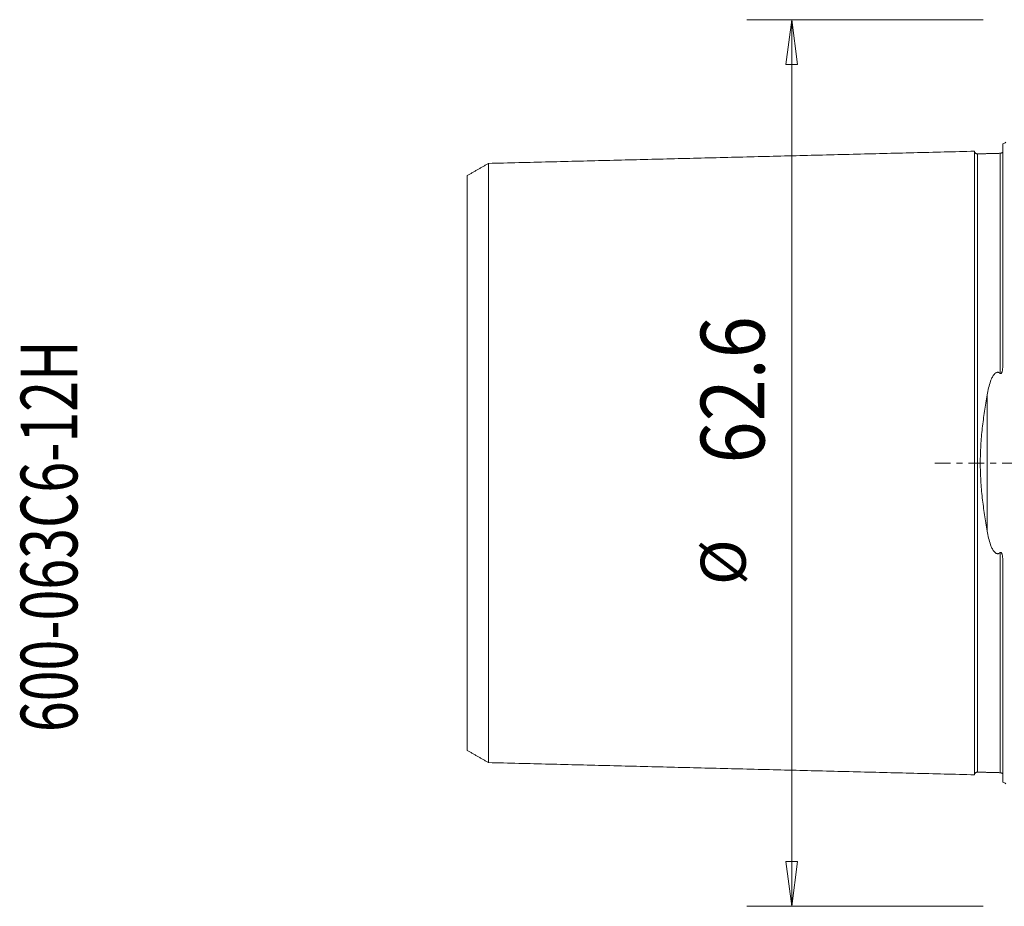
# Model space of a CAD drawing. Units: millimetres. Extents: x -70 to 88, y -32 to 64.
# Drawn here: x -70 to 0, y -31 to 31 of the extents above; entities that cross this region are included whole.
import ezdxf

# ---------------------------------------------------------------- set-up
doc = ezdxf.new("R2010")
doc.units = ezdxf.units.MM
doc.linetypes.add('CENTER', pattern=[47.5, 22, -8.5, 8.5, -8.5])
doc.layers.get('0').update_dxf_attribs({"linetype": 'CONTINUOUS'})
for name, color, linetype in [('SK1', 4, 'CONTINUOUS'), ('SK2', 7, 'CONTINUOUS'), ('SK4', 2, 'CENTER'), ('SK6', 5, 'CONTINUOUS')]:
    doc.layers.add(name, color=color, linetype=linetype)
doc.styles.add('iso_b_vert', font='simplex.shx')
doc.dimstyles.get("Standard").update_dxf_attribs({"dimtxt": 0.18, "dimasz": 0.18, "dimexe": 0.18, "dimexo": 0.0625, "dimgap": 0.09, "dimtad": 1, "dimzin": 0, "dimdsep": 52, "dimtxsty": 'Standard', "dimcen": 0.09, "dimadec": 0, "dimazin": 0, "dimtfac": 1, "dimtdec": 4, "dimtofl": 0, "dimtmove": 0, "dimatfit": 3, "dimfxl": 1, "dimtolj": 1, "dimtzin": 0, "dimarcsym": 0})

# ---------------------------------------------------------------- blocks, each defined once
blk = doc.blocks.new('DimnDraft3D2')
at = {"layer": 'SK2', "lineweight": 13}
for p, q in [((-1.5875, 31.3), (-18.278125, 31.3)), ((-15.103125, 31.3), (-15.521122, 28.124998)), ((-15.103125, 31.3), (-15.103125, -31.3)), ((-15.103125, 31.3), (-14.685128, 28.125002)), ((-14.685128, 28.125002), (-15.521122, 28.124998)), ((-15.521122, -28.125002), (-14.685128, -28.124998)), ((-15.103125, -31.3), (-15.521122, -28.125002)), ((-15.103125, -31.3), (-14.685128, -28.124998)), ((-1.5875, -31.3), (-18.278125, -31.3))]:
    blk.add_line(p, q, dxfattribs=at)
at = {"layer": 'SK2', "lineweight": 18, "attachment_point": 7, "rotation": 90, "line_spacing_factor": 1.084337, "style": 'iso_b_vert'}
for s, insert, char_height in [('\\W0.8717;62.6', (-17.021875, -0.033553), 4.5), ('%%c', (-17.353125, -8.614998), 3.175)]:
    blk.add_mtext(s, dxfattribs=dict(at, insert=insert, char_height=char_height))
blk = doc.blocks.new('_CLOSED')
at = {"lineweight": -2}
for p, q in [((-1, 0.166667), (0, 0)), ((-1, 0.166667), (-1, -0.166667)), ((0, 0), (-1, -0.166667)), ((0, 0), (-1, 0))]:
    blk.add_line(p, q, dxfattribs=at)

msp = doc.modelspace()

# ---------------------------------------------------------------- linework, layer by layer
at = {"layer": 'SK1', "lineweight": 18}
for p, q in [((-0.2, 7.06), (-0.2, 22.533)), ((-1.307, -4.811), (-1.307, 4.811)), ((-0.2, -22.533), (-0.2, -7.06))]:
    msp.add_line(p, q, dxfattribs=at)
at = {"layer": 'SK1', "lineweight": 18, "extrusion": (0, 0, -1)}
for centre, start, end in [((0.6, 23.45), 233.1301, 246.42182), ((0.6, -23.45), 113.57818, 126.8699)]:
    msp.add_arc(centre, 1, start, end, dxfattribs=at)
at = {"layer": 'SK1', "lineweight": 18}
for points in [[(-2.2, 22.014), (-19.35, 21.583), (-36.5, 21.152)], [(-0.395, 21.865), (-1.195, 21.845), (-1.995, 21.825)], [(-0.24, 21.948), (-0.264, 21.869), (-0.395, 21.865)], [(-36.5, 21.155), (-37.25, 20.722), (-38, 20.289)], [(-38, -20.289), (-37.25, -20.722), (-36.5, -21.155)], [(-36.5, -21.152), (-19.35, -21.583), (-2.2, -22.014)], [(-1.995, -21.825), (-1.195, -21.845), (-0.395, -21.865)], [(-0.395, -21.865), (-0.265, -21.869), (-0.241, -21.947)]]:
    msp.add_open_spline(points, degree=2, dxfattribs=at)
for points, knots in [([(-1.995, 21.825), (-2.021, 21.825), (-2.059, 21.831), (-2.106, 21.854), (-2.139, 21.879), (-2.166, 21.91), (-2.191, 21.957), (-2.199, 21.994), (-2.2, 22.02)], [0, 0, 0, 0, 0.239458, 0.368362, 0.500001, 0.63164, 0.760544, 1, 1, 1, 1]), ([(-2.2, -22.014), (-2.2, -22.012), (-2.2, -22.007), (-2.2, -21.997), (-2.2, -21.983), (-2.2, -21.966), (-2.2, -21.946), (-2.2, -21.924), (-2.2, -21.898), (-2.2, -21.869), (-2.2, -21.838), (-2.2, -21.792), (-2.2, -21.741), (-2.2, -21.685), (-2.2, -21.64), (-2.2, -21.592), (-2.2, -21.525), (-2.2, -21.453), (-2.2, -21.376), (-2.2, -21.316), (-2.2, -21.254), (-2.2, -21.189), (-2.2, -21.121), (-2.2, -21.028), (-2.2, -20.93), (-2.2, -20.828), (-2.2, -20.749), (-2.2, -20.668), (-2.2, -20.584), (-2.2, -20.498), (-2.2, -20.41), (-2.2, -20.32), (-2.2, -20.228), (-2.2, -20.133), (-2.2, -20.037), (-2.2, -19.938), (-2.2, -19.837), (-2.2, -19.734), (-2.2, -19.594), (-2.2, -19.45), (-2.2, -19.302), (-2.2, -19.188), (-2.2, -19.073), (-2.2, -18.917), (-2.2, -18.757), (-2.2, -18.592), (-2.2, -18.467), (-2.2, -18.34), (-2.2, -18.168), (-2.2, -17.992), (-2.2, -17.813), (-2.2, -17.676), (-2.2, -17.538), (-2.2, -17.35), (-2.2, -17.159), (-2.2, -16.965), (-2.2, -16.817), (-2.2, -16.667), (-2.2, -16.465), (-2.2, -16.259), (-2.2, -16.05), (-2.2, -15.891), (-2.2, -15.73), (-2.2, -15.514), (-2.2, -15.294), (-2.2, -15.07), (-2.2, -14.844), (-2.2, -14.614), (-2.2, -14.381), (-2.2, -14.204), (-2.2, -14.026), (-2.2, -13.846), (-2.2, -13.664), (-2.2, -13.48), (-2.2, -13.295), (-2.2, -13.108), (-2.2, -12.919), (-2.2, -12.728), (-2.2, -12.536), (-2.2, -12.277), (-2.2, -12.015), (-2.2, -11.75), (-2.2, -11.549), (-2.2, -11.346), (-2.2, -11.142), (-2.2, -10.936), (-2.2, -10.728), (-2.2, -10.519), (-2.2, -10.238), (-2.2, -9.882), (-2.2, -9.448), (-2.2, -9.08), (-2.2, -8.783), (-2.2, -8.559), (-2.2, -8.332), (-2.2, -8.105), (-2.2, -7.875), (-2.2, -7.644), (-2.2, -7.411), (-2.2, -7.176), (-2.2, -6.94), (-2.2, -6.702), (-2.2, -6.463), (-2.2, -6.221), (-2.2, -5.978), (-2.2, -5.734), (-2.2, -5.488), (-2.2, -5.24), (-2.2, -5.033), (-2.2, -4.866), (-2.2, -4.74), (-2.2, -4.614), (-2.2, -4.445), (-2.2, -4.234), (-2.2, -4.021), (-2.2, -3.85), (-2.2, -3.721), (-2.2, -3.592), (-2.2, -3.42), (-2.2, -3.246), (-2.2, -3.072), (-2.2, -2.942), (-2.2, -2.81), (-2.2, -2.679), (-2.2, -2.547), (-2.2, -2.415), (-2.2, -2.283), (-2.2, -2.15), (-2.2, -2.017), (-2.2, -1.884), (-2.2, -1.751), (-2.2, -1.617), (-2.2, -1.483), (-2.2, -1.349), (-2.2, -1.215), (-2.2, -1.08), (-2.2, -0.946), (-2.2, -0.811), (-2.2, -0.676), (-2.2, -0.541), (-2.2, -0.406), (-2.2, -0.27), (-2.2, -0.135), (-2.2, 0), (-2.2, 0.135), (-2.2, 0.27), (-2.2, 0.406), (-2.2, 0.541), (-2.2, 0.676), (-2.2, 0.811), (-2.2, 0.946), (-2.2, 1.08), (-2.2, 1.215), (-2.2, 1.349), (-2.2, 1.483), (-2.2, 1.617), (-2.2, 1.751), (-2.2, 1.884), (-2.2, 2.017), (-2.2, 2.15), (-2.2, 2.283), (-2.2, 2.415), (-2.2, 2.547), (-2.2, 2.679), (-2.2, 2.81), (-2.2, 2.942), (-2.2, 3.072), (-2.2, 3.246), (-2.2, 3.42), (-2.2, 3.592), (-2.2, 3.721), (-2.2, 3.85), (-2.2, 4.021), (-2.2, 4.234), (-2.2, 4.445), (-2.2, 4.614), (-2.2, 4.74), (-2.2, 4.866), (-2.2, 5.033), (-2.2, 5.24), (-2.2, 5.488), (-2.2, 5.734), (-2.2, 5.978), (-2.2, 6.221), (-2.2, 6.463), (-2.2, 6.702), (-2.2, 6.94), (-2.2, 7.176), (-2.2, 7.411), (-2.2, 7.644), (-2.2, 7.875), (-2.2, 8.105), (-2.2, 8.332), (-2.2, 8.559), (-2.2, 8.783), (-2.2, 9.08), (-2.2, 9.448), (-2.2, 9.882), (-2.2, 10.238), (-2.2, 10.519), (-2.2, 10.728), (-2.2, 10.936), (-2.2, 11.142), (-2.2, 11.346), (-2.2, 11.549), (-2.2, 11.75), (-2.2, 12.015), (-2.2, 12.277), (-2.2, 12.536), (-2.2, 12.728), (-2.2, 12.919), (-2.2, 13.108), (-2.2, 13.295), (-2.2, 13.48), (-2.2, 13.664), (-2.2, 13.846), (-2.2, 14.026), (-2.2, 14.204), (-2.2, 14.381), (-2.2, 14.556), (-2.2, 14.729), (-2.2, 14.9), (-2.2, 15.042), (-2.2, 15.154), (-2.2, 15.265), (-2.2, 15.404), (-2.2, 15.568), (-2.2, 15.703), (-2.2, 15.811), (-2.2, 15.917), (-2.2, 16.05), (-2.2, 16.259), (-2.2, 16.465), (-2.2, 16.667), (-2.2, 16.817), (-2.2, 16.965), (-2.2, 17.159), (-2.2, 17.35), (-2.2, 17.514), (-2.2, 17.607), (-2.2, 17.699), (-2.2, 17.813), (-2.2, 17.992), (-2.2, 18.168), (-2.2, 18.34), (-2.2, 18.467), (-2.2, 18.592), (-2.2, 18.757), (-2.2, 18.917), (-2.2, 19.054), (-2.2, 19.131), (-2.2, 19.207), (-2.2, 19.302), (-2.2, 19.45), (-2.2, 19.594), (-2.2, 19.734), (-2.2, 19.837), (-2.2, 19.938), (-2.2, 20.037), (-2.2, 20.133), (-2.2, 20.228), (-2.2, 20.32), (-2.2, 20.41), (-2.2, 20.498), (-2.2, 20.584), (-2.2, 20.668), (-2.2, 20.749), (-2.2, 20.828), (-2.2, 20.93), (-2.2, 21.028), (-2.2, 21.121), (-2.2, 21.189), (-2.2, 21.254), (-2.2, 21.316), (-2.2, 21.376), (-2.2, 21.453), (-2.2, 21.525), (-2.2, 21.592), (-2.2, 21.64), (-2.2, 21.685), (-2.2, 21.741), (-2.2, 21.805), (-2.2, 21.871), (-2.2, 21.916), (-2.2, 21.946), (-2.2, 21.966), (-2.2, 21.983), (-2.2, 21.997), (-2.2, 22.007), (-2.2, 22.012), (-2.2, 22.014)], [0, 0, 0, 0, 0.002947, 0.006523, 0.010099, 0.013675, 0.01725, 0.020826, 0.024402, 0.027978, 0.031554, 0.03513, 0.042282, 0.045858, 0.049434, 0.05301, 0.056586, 0.063737, 0.067313, 0.070889, 0.074465, 0.078041, 0.081617, 0.085193, 0.092345, 0.095921, 0.099497, 0.103073, 0.106649, 0.110225, 0.1138, 0.117376, 0.120952, 0.124528, 0.128104, 0.13168, 0.135256, 0.138832, 0.142408, 0.14956, 0.153136, 0.156712, 0.160287, 0.163863, 0.171015, 0.174591, 0.178167, 0.181743, 0.185319, 0.192471, 0.196047, 0.199623, 0.203199, 0.206774, 0.213926, 0.217502, 0.221078, 0.224654, 0.22823, 0.235382, 0.238958, 0.242534, 0.24611, 0.249686, 0.256837, 0.260413, 0.263989, 0.271141, 0.274717, 0.278293, 0.281869, 0.285445, 0.289021, 0.292597, 0.296173, 0.299749, 0.303324, 0.3069, 0.310476, 0.314052, 0.321204, 0.32478, 0.328356, 0.331932, 0.335508, 0.339084, 0.34266, 0.346236, 0.349811, 0.356963, 0.364115, 0.371267, 0.374843, 0.378419, 0.381995, 0.385571, 0.389147, 0.392723, 0.396298, 0.399874, 0.40345, 0.407026, 0.410602, 0.414178, 0.417754, 0.42133, 0.424906, 0.428482, 0.432058, 0.433846, 0.435634, 0.437422, 0.43921, 0.442786, 0.446361, 0.448149, 0.449937, 0.451725, 0.453513, 0.457089, 0.458877, 0.460665, 0.462453, 0.464241, 0.466029, 0.467817, 0.469605, 0.471393, 0.473181, 0.474969, 0.476757, 0.478545, 0.480333, 0.482121, 0.483909, 0.485697, 0.487485, 0.489273, 0.491061, 0.492848, 0.494636, 0.496424, 0.498212, 0.5, 0.501788, 0.503576, 0.505364, 0.507152, 0.50894, 0.510728, 0.512516, 0.514304, 0.516092, 0.51788, 0.519668, 0.521456, 0.523244, 0.525032, 0.52682, 0.528608, 0.530396, 0.532184, 0.533972, 0.53576, 0.537548, 0.539335, 0.541123, 0.542911, 0.546487, 0.548275, 0.550063, 0.551851, 0.553639, 0.557215, 0.560791, 0.562579, 0.564367, 0.566155, 0.567943, 0.571519, 0.575095, 0.578671, 0.582247, 0.585823, 0.589398, 0.592974, 0.59655, 0.600126, 0.603702, 0.607278, 0.610854, 0.61443, 0.618006, 0.621582, 0.625158, 0.628734, 0.635885, 0.643037, 0.650189, 0.653765, 0.657341, 0.660917, 0.664493, 0.668069, 0.671645, 0.675221, 0.678797, 0.685948, 0.689524, 0.6931, 0.696676, 0.700252, 0.703828, 0.707404, 0.71098, 0.714556, 0.718132, 0.721708, 0.725284, 0.72886, 0.732435, 0.736011, 0.739587, 0.741375, 0.743163, 0.746739, 0.750315, 0.753891, 0.755679, 0.757467, 0.761043, 0.764619, 0.771771, 0.775347, 0.778922, 0.782498, 0.786074, 0.793226, 0.796802, 0.79859, 0.800378, 0.803954, 0.80753, 0.814682, 0.818258, 0.821834, 0.825409, 0.828985, 0.836137, 0.839713, 0.841501, 0.843289, 0.846865, 0.850441, 0.857593, 0.861169, 0.864745, 0.868321, 0.871897, 0.875472, 0.879048, 0.882624, 0.8862, 0.889776, 0.893352, 0.896928, 0.900504, 0.90408, 0.907656, 0.914808, 0.918384, 0.921959, 0.925535, 0.929111, 0.932687, 0.936263, 0.943415, 0.946991, 0.950567, 0.954143, 0.957719, 0.964871, 0.972022, 0.979174, 0.98275, 0.986326, 0.989902, 0.993478, 0.997054, 1, 1, 1, 1]), ([(-1.995, -21.825), (-1.995, -21.825), (-1.995, -21.825), (-1.995, -21.82), (-1.995, -21.813), (-1.995, -21.802), (-1.995, -21.788), (-1.995, -21.772), (-1.995, -21.752), (-1.995, -21.729), (-1.995, -21.704), (-1.995, -21.676), (-1.995, -21.644), (-1.995, -21.599), (-1.995, -21.548), (-1.995, -21.492), (-1.995, -21.448), (-1.995, -21.4), (-1.995, -21.334), (-1.995, -21.263), (-1.995, -21.186), (-1.995, -21.126), (-1.995, -21.064), (-1.995, -21), (-1.995, -20.933), (-1.995, -20.84), (-1.995, -20.743), (-1.995, -20.641), (-1.995, -20.563), (-1.995, -20.482), (-1.995, -20.399), (-1.995, -20.314), (-1.995, -20.226), (-1.995, -20.137), (-1.995, -20.045), (-1.995, -19.951), (-1.995, -19.855), (-1.995, -19.757), (-1.995, -19.657), (-1.995, -19.554), (-1.995, -19.415), (-1.995, -19.272), (-1.995, -19.124), (-1.995, -19.012), (-1.995, -18.897), (-1.995, -18.742), (-1.995, -18.583), (-1.995, -18.419), (-1.995, -18.295), (-1.995, -18.169), (-1.995, -17.998), (-1.995, -17.823), (-1.995, -17.644), (-1.995, -17.508), (-1.995, -17.371), (-1.995, -17.184), (-1.995, -16.995), (-1.995, -16.801), (-1.995, -16.654), (-1.995, -16.505), (-1.995, -16.304), (-1.995, -16.1), (-1.995, -15.892), (-1.995, -15.734), (-1.995, -15.574), (-1.995, -15.359), (-1.995, -15.14), (-1.995, -14.918), (-1.995, -14.693), (-1.995, -14.465), (-1.995, -14.233), (-1.995, -14.057), (-1.995, -13.88), (-1.995, -13.701), (-1.995, -13.52), (-1.995, -13.338), (-1.995, -13.154), (-1.995, -12.968), (-1.995, -12.78), (-1.995, -12.591), (-1.995, -12.4), (-1.995, -12.143), (-1.995, -11.883), (-1.995, -11.619), (-1.995, -11.419), (-1.995, -11.218), (-1.995, -11.015), (-1.995, -10.811), (-1.995, -10.605), (-1.995, -10.397), (-1.995, -10.117), (-1.995, -9.764), (-1.995, -9.333), (-1.995, -8.969), (-1.995, -8.674), (-1.995, -8.451), (-1.995, -8.227), (-1.995, -8.001), (-1.995, -7.773), (-1.995, -7.544), (-1.995, -7.313), (-1.995, -7.08), (-1.995, -6.846), (-1.995, -6.611), (-1.995, -6.373), (-1.995, -6.135), (-1.995, -5.894), (-1.995, -5.652), (-1.995, -5.409), (-1.995, -5.164), (-1.995, -4.958), (-1.995, -4.793), (-1.995, -4.669), (-1.995, -4.544), (-1.995, -4.378), (-1.995, -4.169), (-1.995, -3.958), (-1.995, -3.789), (-1.995, -3.662), (-1.995, -3.535), (-1.995, -3.364), (-1.995, -3.194), (-1.995, -3.022), (-1.995, -2.893), (-1.995, -2.764), (-1.995, -2.634), (-1.995, -2.505), (-1.995, -2.374), (-1.995, -2.244), (-1.995, -2.114), (-1.995, -1.983), (-1.995, -1.852), (-1.995, -1.72), (-1.995, -1.589), (-1.995, -1.457), (-1.995, -1.325), (-1.995, -1.193), (-1.995, -1.061), (-1.995, -0.929), (-1.995, -0.796), (-1.995, -0.664), (-1.995, -0.531), (-1.995, -0.398), (-1.995, -0.266), (-1.995, -0.133), (-1.995, 0), (-1.995, 0.133), (-1.995, 0.266), (-1.995, 0.398), (-1.995, 0.531), (-1.995, 0.664), (-1.995, 0.796), (-1.995, 0.929), (-1.995, 1.061), (-1.995, 1.193), (-1.995, 1.325), (-1.995, 1.457), (-1.995, 1.589), (-1.995, 1.72), (-1.995, 1.852), (-1.995, 1.983), (-1.995, 2.114), (-1.995, 2.244), (-1.995, 2.374), (-1.995, 2.505), (-1.995, 2.634), (-1.995, 2.764), (-1.995, 2.893), (-1.995, 3.022), (-1.995, 3.194), (-1.995, 3.364), (-1.995, 3.535), (-1.995, 3.662), (-1.995, 3.789), (-1.995, 3.958), (-1.995, 4.169), (-1.995, 4.378), (-1.995, 4.544), (-1.995, 4.669), (-1.995, 4.793), (-1.995, 4.958), (-1.995, 5.164), (-1.995, 5.409), (-1.995, 5.652), (-1.995, 5.894), (-1.995, 6.135), (-1.995, 6.373), (-1.995, 6.611), (-1.995, 6.846), (-1.995, 7.08), (-1.995, 7.313), (-1.995, 7.544), (-1.995, 7.773), (-1.995, 8.001), (-1.995, 8.227), (-1.995, 8.451), (-1.995, 8.674), (-1.995, 8.969), (-1.995, 9.333), (-1.995, 9.764), (-1.995, 10.117), (-1.995, 10.397), (-1.995, 10.605), (-1.995, 10.811), (-1.995, 11.015), (-1.995, 11.218), (-1.995, 11.419), (-1.995, 11.619), (-1.995, 11.883), (-1.995, 12.143), (-1.995, 12.4), (-1.995, 12.591), (-1.995, 12.78), (-1.995, 12.968), (-1.995, 13.154), (-1.995, 13.338), (-1.995, 13.52), (-1.995, 13.701), (-1.995, 13.88), (-1.995, 14.057), (-1.995, 14.233), (-1.995, 14.407), (-1.995, 14.579), (-1.995, 14.749), (-1.995, 14.889), (-1.995, 15.001), (-1.995, 15.112), (-1.995, 15.249), (-1.995, 15.413), (-1.995, 15.547), (-1.995, 15.654), (-1.995, 15.76), (-1.995, 15.892), (-1.995, 16.1), (-1.995, 16.304), (-1.995, 16.505), (-1.995, 16.654), (-1.995, 16.801), (-1.995, 16.995), (-1.995, 17.184), (-1.995, 17.347), (-1.995, 17.439), (-1.995, 17.531), (-1.995, 17.644), (-1.995, 17.823), (-1.995, 17.998), (-1.995, 18.169), (-1.995, 18.295), (-1.995, 18.419), (-1.995, 18.583), (-1.995, 18.742), (-1.995, 18.878), (-1.995, 18.955), (-1.995, 19.031), (-1.995, 19.124), (-1.995, 19.272), (-1.995, 19.415), (-1.995, 19.554), (-1.995, 19.657), (-1.995, 19.757), (-1.995, 19.855), (-1.995, 19.951), (-1.995, 20.045), (-1.995, 20.137), (-1.995, 20.226), (-1.995, 20.314), (-1.995, 20.399), (-1.995, 20.482), (-1.995, 20.563), (-1.995, 20.641), (-1.995, 20.743), (-1.995, 20.84), (-1.995, 20.933), (-1.995, 21), (-1.995, 21.064), (-1.995, 21.126), (-1.995, 21.186), (-1.995, 21.263), (-1.995, 21.334), (-1.995, 21.4), (-1.995, 21.448), (-1.995, 21.492), (-1.995, 21.548), (-1.995, 21.612), (-1.995, 21.677), (-1.995, 21.722), (-1.995, 21.752), (-1.995, 21.772), (-1.995, 21.788), (-1.995, 21.802), (-1.995, 21.813), (-1.995, 21.82), (-1.995, 21.825), (-1.995, 21.825), (-1.995, 21.825)], [0, 0, 0, 0, 0.003321, 0.006844, 0.010366, 0.013889, 0.017411, 0.020934, 0.024456, 0.027979, 0.031501, 0.035024, 0.038546, 0.042069, 0.049114, 0.052636, 0.056159, 0.059682, 0.063204, 0.070249, 0.073772, 0.077294, 0.080817, 0.084339, 0.087862, 0.091384, 0.098429, 0.101952, 0.105474, 0.108997, 0.112519, 0.116042, 0.119564, 0.123087, 0.126609, 0.130132, 0.133655, 0.137177, 0.1407, 0.144222, 0.147745, 0.15479, 0.158312, 0.161835, 0.165357, 0.16888, 0.175925, 0.179447, 0.18297, 0.186492, 0.190015, 0.19706, 0.200582, 0.204105, 0.207628, 0.21115, 0.218195, 0.221718, 0.22524, 0.228763, 0.232285, 0.23933, 0.242853, 0.246375, 0.249898, 0.25342, 0.260465, 0.263988, 0.26751, 0.274555, 0.278078, 0.281601, 0.285123, 0.288646, 0.292168, 0.295691, 0.299213, 0.302736, 0.306258, 0.309781, 0.313303, 0.316826, 0.323871, 0.327393, 0.330916, 0.334438, 0.337961, 0.341483, 0.345006, 0.348528, 0.352051, 0.359096, 0.366141, 0.373186, 0.376709, 0.380231, 0.383754, 0.387276, 0.390799, 0.394321, 0.397844, 0.401366, 0.404889, 0.408411, 0.411934, 0.415456, 0.418979, 0.422501, 0.426024, 0.429547, 0.433069, 0.43483, 0.436592, 0.438353, 0.440114, 0.443637, 0.447159, 0.44892, 0.450682, 0.452443, 0.454204, 0.457727, 0.459488, 0.461249, 0.463011, 0.464772, 0.466533, 0.468294, 0.470056, 0.471817, 0.473578, 0.475339, 0.477101, 0.478862, 0.480623, 0.482384, 0.484146, 0.485907, 0.487668, 0.489429, 0.491191, 0.492952, 0.494713, 0.496474, 0.498236, 0.499997, 0.501758, 0.50352, 0.505281, 0.507042, 0.508803, 0.510565, 0.512326, 0.514087, 0.515848, 0.51761, 0.519371, 0.521132, 0.522893, 0.524655, 0.526416, 0.528177, 0.529938, 0.5317, 0.533461, 0.535222, 0.536984, 0.538745, 0.540506, 0.542267, 0.54579, 0.547551, 0.549312, 0.551074, 0.552835, 0.556357, 0.55988, 0.561641, 0.563402, 0.565164, 0.566925, 0.570447, 0.57397, 0.577493, 0.581015, 0.584538, 0.58806, 0.591583, 0.595105, 0.598628, 0.60215, 0.605673, 0.609195, 0.612718, 0.61624, 0.619763, 0.623285, 0.626808, 0.633853, 0.640898, 0.647943, 0.651466, 0.654988, 0.658511, 0.662033, 0.665556, 0.669078, 0.672601, 0.676123, 0.683168, 0.686691, 0.690213, 0.693736, 0.697258, 0.700781, 0.704303, 0.707826, 0.711348, 0.714871, 0.718393, 0.721916, 0.725439, 0.728961, 0.732484, 0.736006, 0.737767, 0.739529, 0.743051, 0.746574, 0.750096, 0.751857, 0.753619, 0.757141, 0.760664, 0.767709, 0.771231, 0.774754, 0.778276, 0.781799, 0.788844, 0.792366, 0.794128, 0.795889, 0.799412, 0.802934, 0.809979, 0.813502, 0.817024, 0.820547, 0.824069, 0.831114, 0.834637, 0.836398, 0.838159, 0.841682, 0.845204, 0.852249, 0.855772, 0.859294, 0.862817, 0.866339, 0.869862, 0.873385, 0.876907, 0.88043, 0.883952, 0.887475, 0.890997, 0.89452, 0.898042, 0.901565, 0.90861, 0.912132, 0.915655, 0.919177, 0.9227, 0.926222, 0.929745, 0.93679, 0.940312, 0.943835, 0.947358, 0.95088, 0.957925, 0.96497, 0.972015, 0.975538, 0.97906, 0.982583, 0.986105, 0.989628, 0.99315, 0.996673, 1, 1, 1, 1]), ([(-0.395, 6.327), (-0.395, 6.348), (-0.395, 6.45), (-0.395, 6.63), (-0.395, 6.866), (-0.395, 7.1), (-0.395, 7.333), (-0.395, 7.564), (-0.395, 7.794), (-0.395, 8.022), (-0.395, 8.249), (-0.395, 8.473), (-0.395, 8.697), (-0.395, 8.992), (-0.395, 9.357), (-0.395, 9.788), (-0.395, 10.142), (-0.395, 10.422), (-0.395, 10.63), (-0.395, 10.837), (-0.395, 11.041), (-0.395, 11.245), (-0.395, 11.446), (-0.395, 11.646), (-0.395, 11.91), (-0.395, 12.171), (-0.395, 12.428), (-0.395, 12.619), (-0.395, 12.809), (-0.395, 12.997), (-0.395, 13.183), (-0.395, 13.367), (-0.395, 13.55), (-0.395, 13.731), (-0.395, 13.91), (-0.395, 14.088), (-0.395, 14.263), (-0.395, 14.437), (-0.395, 14.61), (-0.395, 14.78), (-0.395, 14.921), (-0.395, 15.032), (-0.395, 15.144), (-0.395, 15.281), (-0.395, 15.445), (-0.395, 15.579), (-0.395, 15.686), (-0.395, 15.793), (-0.395, 15.924), (-0.395, 16.133), (-0.395, 16.337), (-0.395, 16.539), (-0.395, 16.688), (-0.395, 16.835), (-0.395, 17.029), (-0.395, 17.219), (-0.395, 17.382), (-0.395, 17.474), (-0.395, 17.566), (-0.395, 17.679), (-0.395, 17.858), (-0.395, 18.033), (-0.395, 18.204), (-0.395, 18.33), (-0.395, 18.455), (-0.395, 18.619), (-0.395, 18.778), (-0.395, 18.914), (-0.395, 18.991), (-0.395, 19.067), (-0.395, 19.161), (-0.395, 19.309), (-0.395, 19.452), (-0.395, 19.591), (-0.395, 19.694), (-0.395, 19.794), (-0.395, 19.892), (-0.395, 19.989), (-0.395, 20.083), (-0.395, 20.174), (-0.395, 20.264), (-0.395, 20.352), (-0.395, 20.437), (-0.395, 20.52), (-0.395, 20.601), (-0.395, 20.68), (-0.395, 20.782), (-0.395, 20.879), (-0.395, 20.971), (-0.395, 21.039), (-0.395, 21.103), (-0.395, 21.166), (-0.395, 21.225), (-0.395, 21.302), (-0.395, 21.373), (-0.395, 21.44), (-0.395, 21.487), (-0.395, 21.532), (-0.395, 21.588), (-0.395, 21.652), (-0.395, 21.717), (-0.395, 21.762), (-0.395, 21.792), (-0.395, 21.812), (-0.395, 21.829), (-0.395, 21.842), (-0.395, 21.853), (-0.395, 21.86), (-0.395, 21.864), (-0.395, 21.865), (-0.395, 21.865)], [0, 0, 0, 0, 0.002311, 0.010855, 0.0194, 0.027944, 0.036488, 0.045032, 0.053576, 0.06212, 0.070665, 0.079209, 0.087753, 0.096297, 0.113386, 0.130474, 0.147562, 0.156106, 0.164651, 0.173195, 0.181739, 0.190283, 0.198827, 0.207371, 0.215916, 0.233004, 0.241548, 0.250092, 0.258636, 0.267181, 0.275725, 0.284269, 0.292813, 0.301357, 0.309901, 0.318446, 0.32699, 0.335534, 0.344078, 0.352622, 0.361166, 0.365438, 0.369711, 0.378255, 0.386799, 0.395343, 0.399615, 0.403887, 0.412431, 0.420976, 0.438064, 0.446608, 0.455152, 0.463696, 0.472241, 0.489329, 0.497873, 0.502145, 0.506417, 0.514961, 0.523506, 0.540594, 0.549138, 0.557682, 0.566226, 0.574771, 0.591859, 0.600403, 0.604675, 0.608947, 0.617491, 0.626036, 0.643124, 0.651668, 0.660212, 0.668756, 0.677301, 0.685845, 0.694389, 0.702933, 0.711477, 0.720021, 0.728566, 0.73711, 0.745654, 0.754198, 0.762742, 0.779831, 0.788375, 0.796919, 0.805463, 0.814007, 0.822551, 0.831096, 0.848184, 0.856728, 0.865272, 0.873816, 0.882361, 0.899449, 0.916537, 0.933626, 0.94217, 0.950714, 0.959258, 0.967802, 0.976346, 0.984891, 0.993435, 1, 1, 1, 1]), ([(-36.5, -21.156), (-36.5, -21.156), (-36.5, -21.157), (-36.5, -21.159), (-36.5, -21.158), (-36.5, -21.154), (-36.5, -21.146), (-36.5, -21.136), (-36.5, -21.123), (-36.5, -21.106), (-36.5, -21.087), (-36.5, -21.065), (-36.5, -21.04), (-36.5, -21.013), (-36.5, -20.982), (-36.5, -20.938), (-36.5, -20.889), (-36.5, -20.834), (-36.5, -20.791), (-36.5, -20.745), (-36.5, -20.68), (-36.5, -20.61), (-36.5, -20.535), (-36.5, -20.477), (-36.5, -20.416), (-36.5, -20.353), (-36.5, -20.288), (-36.5, -20.197), (-36.5, -20.102), (-36.5, -20.003), (-36.5, -19.926), (-36.5, -19.847), (-36.5, -19.766), (-36.5, -19.682), (-36.5, -19.597), (-36.5, -19.509), (-36.5, -19.419), (-36.5, -19.327), (-36.5, -19.233), (-36.5, -19.137), (-36.5, -19.039), (-36.5, -18.939), (-36.5, -18.802), (-36.5, -18.662), (-36.5, -18.518), (-36.5, -18.408), (-36.5, -18.295), (-36.5, -18.143), (-36.5, -17.987), (-36.5, -17.827), (-36.5, -17.705), (-36.5, -17.581), (-36.5, -17.414), (-36.5, -17.243), (-36.5, -17.068), (-36.5, -16.934), (-36.5, -16.8), (-36.5, -16.617), (-36.5, -16.431), (-36.5, -16.241), (-36.5, -16.097), (-36.5, -15.952), (-36.5, -15.755), (-36.5, -15.555), (-36.5, -15.351), (-36.5, -15.196), (-36.5, -15.04), (-36.5, -14.828), (-36.5, -14.615), (-36.5, -14.397), (-36.5, -14.176), (-36.5, -13.954), (-36.5, -13.726), (-36.5, -13.555), (-36.5, -13.381), (-36.5, -13.206), (-36.5, -13.029), (-36.5, -12.851), (-36.5, -12.671), (-36.5, -12.489), (-36.5, -12.305), (-36.5, -12.12), (-36.5, -11.934), (-36.5, -11.682), (-36.5, -11.429), (-36.5, -11.17), (-36.5, -10.976), (-36.5, -10.779), (-36.5, -10.581), (-36.5, -10.382), (-36.5, -10.181), (-36.5, -9.978), (-36.5, -9.705), (-36.5, -9.361), (-36.5, -8.942), (-36.5, -8.587), (-36.5, -8.3), (-36.5, -8.083), (-36.5, -7.865), (-36.5, -7.646), (-36.5, -7.425), (-36.5, -7.202), (-36.5, -6.978), (-36.5, -6.753), (-36.5, -6.526), (-36.5, -6.298), (-36.5, -6.069), (-36.5, -5.838), (-36.5, -5.606), (-36.5, -5.372), (-36.5, -5.137), (-36.5, -4.901), (-36.5, -4.704), (-36.5, -4.545), (-36.5, -4.425), (-36.5, -4.306), (-36.5, -4.145), (-36.5, -3.945), (-36.5, -3.744), (-36.5, -3.582), (-36.5, -3.461), (-36.5, -3.339), (-36.5, -3.176), (-36.5, -3.014), (-36.5, -2.85), (-36.5, -2.728), (-36.5, -2.605), (-36.5, -2.482), (-36.5, -2.358), (-36.5, -2.235), (-36.5, -2.111), (-36.5, -1.988), (-36.5, -1.864), (-36.5, -1.74), (-36.5, -1.616), (-36.5, -1.492), (-36.5, -1.368), (-36.5, -1.244), (-36.5, -1.12), (-36.5, -0.995), (-36.5, -0.871), (-36.5, -0.747), (-36.5, -0.622), (-36.5, -0.498), (-36.5, -0.373), (-36.5, -0.249), (-36.5, -0.124), (-36.5, 0), (-36.5, 0.124), (-36.5, 0.249), (-36.5, 0.373), (-36.5, 0.498), (-36.5, 0.622), (-36.5, 0.747), (-36.5, 0.871), (-36.5, 0.995), (-36.5, 1.12), (-36.5, 1.244), (-36.5, 1.368), (-36.5, 1.492), (-36.5, 1.616), (-36.5, 1.74), (-36.5, 1.864), (-36.5, 1.988), (-36.5, 2.111), (-36.5, 2.235), (-36.5, 2.358), (-36.5, 2.482), (-36.5, 2.605), (-36.5, 2.728), (-36.5, 2.85), (-36.5, 3.014), (-36.5, 3.176), (-36.5, 3.339), (-36.5, 3.461), (-36.5, 3.582), (-36.5, 3.744), (-36.5, 3.945), (-36.5, 4.145), (-36.5, 4.306), (-36.5, 4.425), (-36.5, 4.545), (-36.5, 4.704), (-36.5, 4.901), (-36.5, 5.137), (-36.5, 5.372), (-36.5, 5.606), (-36.5, 5.838), (-36.5, 6.069), (-36.5, 6.298), (-36.5, 6.526), (-36.5, 6.753), (-36.5, 6.978), (-36.5, 7.202), (-36.5, 7.425), (-36.5, 7.646), (-36.5, 7.865), (-36.5, 8.083), (-36.5, 8.3), (-36.5, 8.587), (-36.5, 8.942), (-36.5, 9.361), (-36.5, 9.705), (-36.5, 9.978), (-36.5, 10.181), (-36.5, 10.382), (-36.5, 10.581), (-36.5, 10.779), (-36.5, 10.976), (-36.5, 11.17), (-36.5, 11.429), (-36.5, 11.682), (-36.5, 11.934), (-36.5, 12.12), (-36.5, 12.305), (-36.5, 12.489), (-36.5, 12.671), (-36.5, 12.851), (-36.5, 13.029), (-36.5, 13.206), (-36.5, 13.381), (-36.5, 13.555), (-36.5, 13.726), (-36.5, 13.897), (-36.5, 14.065), (-36.5, 14.232), (-36.5, 14.369), (-36.5, 14.478), (-36.5, 14.587), (-36.5, 14.722), (-36.5, 14.881), (-36.5, 15.013), (-36.5, 15.118), (-36.5, 15.222), (-36.5, 15.351), (-36.5, 15.555), (-36.5, 15.755), (-36.5, 15.952), (-36.5, 16.097), (-36.5, 16.241), (-36.5, 16.431), (-36.5, 16.617), (-36.5, 16.777), (-36.5, 16.867), (-36.5, 16.957), (-36.5, 17.068), (-36.5, 17.243), (-36.5, 17.414), (-36.5, 17.581), (-36.5, 17.705), (-36.5, 17.827), (-36.5, 17.987), (-36.5, 18.143), (-36.5, 18.276), (-36.5, 18.351), (-36.5, 18.426), (-36.5, 18.518), (-36.5, 18.662), (-36.5, 18.802), (-36.5, 18.939), (-36.5, 19.039), (-36.5, 19.137), (-36.5, 19.233), (-36.5, 19.327), (-36.5, 19.419), (-36.5, 19.509), (-36.5, 19.597), (-36.5, 19.682), (-36.5, 19.766), (-36.5, 19.847), (-36.5, 19.926), (-36.5, 20.003), (-36.5, 20.102), (-36.5, 20.197), (-36.5, 20.288), (-36.5, 20.353), (-36.5, 20.416), (-36.5, 20.477), (-36.5, 20.535), (-36.5, 20.61), (-36.5, 20.68), (-36.5, 20.745), (-36.5, 20.791), (-36.5, 20.834), (-36.5, 20.889), (-36.5, 20.951), (-36.5, 21.014), (-36.5, 21.058), (-36.5, 21.087), (-36.5, 21.106), (-36.5, 21.123), (-36.5, 21.136), (-36.5, 21.146), (-36.5, 21.154), (-36.5, 21.158), (-36.5, 21.159), (-36.5, 21.157), (-36.5, 21.156), (-36.5, 21.156)], [0, 0, 0, 0, 0.000513, 0.004006, 0.007499, 0.010992, 0.014485, 0.017978, 0.021471, 0.024964, 0.028457, 0.03195, 0.035443, 0.038936, 0.042429, 0.045922, 0.052908, 0.056401, 0.059894, 0.063387, 0.06688, 0.073866, 0.077359, 0.080852, 0.084345, 0.087838, 0.091331, 0.094824, 0.10181, 0.105303, 0.108796, 0.112289, 0.115782, 0.119275, 0.122768, 0.126261, 0.129754, 0.133247, 0.13674, 0.140233, 0.143726, 0.147219, 0.150712, 0.157698, 0.161191, 0.164684, 0.168177, 0.17167, 0.178656, 0.182149, 0.185642, 0.189135, 0.192628, 0.199614, 0.203107, 0.2066, 0.210093, 0.213586, 0.220572, 0.224065, 0.227558, 0.231051, 0.234544, 0.24153, 0.245023, 0.248516, 0.252009, 0.255502, 0.262488, 0.265981, 0.269474, 0.27646, 0.279953, 0.283446, 0.286939, 0.290432, 0.293925, 0.297418, 0.300911, 0.304404, 0.307897, 0.31139, 0.314883, 0.318376, 0.325362, 0.328855, 0.332348, 0.335841, 0.339334, 0.342827, 0.34632, 0.349813, 0.353306, 0.360292, 0.367279, 0.374265, 0.377758, 0.381251, 0.384744, 0.388237, 0.39173, 0.395223, 0.398716, 0.402209, 0.405702, 0.409195, 0.412688, 0.416181, 0.419674, 0.423167, 0.42666, 0.430153, 0.433646, 0.435392, 0.437139, 0.438885, 0.440632, 0.444125, 0.447618, 0.449364, 0.451111, 0.452857, 0.454604, 0.458097, 0.459843, 0.46159, 0.463336, 0.465083, 0.466829, 0.468576, 0.470322, 0.472069, 0.473815, 0.475562, 0.477308, 0.479055, 0.480801, 0.482548, 0.484294, 0.486041, 0.487787, 0.489534, 0.49128, 0.493027, 0.494773, 0.49652, 0.498266, 0.500013, 0.501759, 0.503506, 0.505252, 0.506999, 0.508745, 0.510492, 0.512238, 0.513985, 0.515731, 0.517478, 0.519224, 0.520971, 0.522717, 0.524464, 0.52621, 0.527957, 0.529703, 0.53145, 0.533196, 0.534943, 0.536689, 0.538436, 0.540182, 0.541929, 0.545422, 0.547168, 0.548915, 0.550661, 0.552408, 0.555901, 0.559394, 0.56114, 0.562887, 0.564633, 0.56638, 0.569873, 0.573366, 0.576859, 0.580352, 0.583845, 0.587338, 0.590831, 0.594324, 0.597817, 0.60131, 0.604803, 0.608296, 0.611789, 0.615282, 0.618775, 0.622268, 0.625761, 0.632747, 0.639733, 0.646719, 0.650212, 0.653705, 0.657198, 0.660691, 0.664184, 0.667677, 0.67117, 0.674663, 0.681649, 0.685142, 0.688635, 0.692128, 0.695621, 0.699114, 0.702607, 0.7061, 0.709593, 0.713086, 0.716579, 0.720072, 0.723565, 0.727058, 0.730551, 0.734044, 0.735791, 0.737537, 0.74103, 0.744523, 0.748016, 0.749763, 0.751509, 0.755002, 0.758495, 0.765481, 0.768974, 0.772467, 0.77596, 0.779453, 0.786439, 0.789932, 0.791679, 0.793425, 0.796918, 0.800411, 0.807397, 0.81089, 0.814383, 0.817876, 0.821369, 0.828355, 0.831848, 0.833595, 0.835341, 0.838834, 0.842327, 0.849313, 0.852806, 0.856299, 0.859792, 0.863285, 0.866778, 0.870271, 0.873764, 0.877257, 0.88075, 0.884243, 0.887736, 0.891229, 0.894722, 0.898215, 0.905201, 0.908694, 0.912187, 0.91568, 0.919173, 0.922666, 0.926159, 0.933145, 0.936638, 0.940131, 0.943624, 0.947117, 0.954103, 0.961089, 0.968075, 0.971568, 0.975061, 0.978554, 0.982048, 0.985541, 0.989034, 0.992527, 0.99602, 0.999513, 1, 1, 1, 1]), ([(-38, 20.292), (-38, 20.292), (-38, 20.292), (-38, 20.288), (-38, 20.281), (-38, 20.271), (-38, 20.258), (-38, 20.242), (-38, 20.224), (-38, 20.196), (-38, 20.153), (-38, 20.092), (-38, 20.033), (-38, 19.98), (-38, 19.937), (-38, 19.893), (-38, 19.83), (-38, 19.763), (-38, 19.69), (-38, 19.634), (-38, 19.575), (-38, 19.513), (-38, 19.45), (-38, 19.362), (-38, 19.27), (-38, 19.174), (-38, 19.099), (-38, 19.022), (-38, 18.943), (-38, 18.862), (-38, 18.779), (-38, 18.694), (-38, 18.607), (-38, 18.517), (-38, 18.426), (-38, 18.332), (-38, 18.237), (-38, 18.139), (-38, 18.006), (-38, 17.871), (-38, 17.73), (-38, 17.641), (-38, 17.568), (-38, 17.495), (-38, 17.365), (-38, 17.214), (-38, 17.058), (-38, 16.939), (-38, 16.819), (-38, 16.655), (-38, 16.49), (-38, 16.319), (-38, 16.211), (-38, 16.124), (-38, 16.035), (-38, 15.88), (-38, 15.7), (-38, 15.515), (-38, 15.375), (-38, 15.233), (-38, 15.041), (-38, 14.847), (-38, 14.648), (-38, 14.523), (-38, 14.422), (-38, 14.319), (-38, 14.192), (-38, 14.036), (-38, 13.906), (-38, 13.8), (-38, 13.693), (-38, 13.56), (-38, 13.398), (-38, 13.234), (-38, 13.069), (-38, 12.902), (-38, 12.733), (-38, 12.563), (-38, 12.391), (-38, 12.218), (-38, 12.043), (-38, 11.867), (-38, 11.689), (-38, 11.509), (-38, 11.328), (-38, 11.084), (-38, 10.839), (-38, 10.588), (-38, 10.4), (-38, 10.209), (-38, 10.018), (-38, 9.824), (-38, 9.63), (-38, 9.434), (-38, 9.169), (-38, 8.838), (-38, 8.433), (-38, 8.092), (-38, 7.814), (-38, 7.606), (-38, 7.396), (-38, 7.185), (-38, 6.972), (-38, 6.759), (-38, 6.544), (-38, 6.328), (-38, 6.111), (-38, 5.892), (-38, 5.673), (-38, 5.452), (-38, 5.231), (-38, 5.008), (-38, 4.785), (-38, 4.56), (-38, 4.374), (-38, 4.222), (-38, 4.109), (-38, 3.996), (-38, 3.844), (-38, 3.655), (-38, 3.467), (-38, 3.313), (-38, 3.199), (-38, 3.085), (-38, 2.931), (-38, 2.781), (-38, 2.627), (-38, 2.512), (-38, 2.398), (-38, 2.283), (-38, 2.168), (-38, 2.054), (-38, 1.939), (-38, 1.825), (-38, 1.71), (-38, 1.596), (-38, 1.481), (-38, 1.367), (-38, 1.253), (-38, 1.138), (-38, 1.024), (-38, 0.91), (-38, 0.796), (-38, 0.682), (-38, 0.569), (-38, 0.455), (-38, 0.341), (-38, 0.227), (-38, 0.114), (-38, 0), (-38, -0.114), (-38, -0.227), (-38, -0.341), (-38, -0.455), (-38, -0.569), (-38, -0.682), (-38, -0.796), (-38, -0.91), (-38, -1.024), (-38, -1.138), (-38, -1.253), (-38, -1.367), (-38, -1.481), (-38, -1.596), (-38, -1.71), (-38, -1.825), (-38, -1.939), (-38, -2.054), (-38, -2.168), (-38, -2.283), (-38, -2.398), (-38, -2.512), (-38, -2.627), (-38, -2.781), (-38, -2.931), (-38, -3.085), (-38, -3.199), (-38, -3.313), (-38, -3.467), (-38, -3.655), (-38, -3.844), (-38, -3.996), (-38, -4.109), (-38, -4.222), (-38, -4.374), (-38, -4.56), (-38, -4.785), (-38, -5.008), (-38, -5.231), (-38, -5.452), (-38, -5.673), (-38, -5.892), (-38, -6.111), (-38, -6.328), (-38, -6.544), (-38, -6.759), (-38, -6.972), (-38, -7.185), (-38, -7.396), (-38, -7.606), (-38, -7.814), (-38, -8.092), (-38, -8.433), (-38, -8.838), (-38, -9.169), (-38, -9.434), (-38, -9.63), (-38, -9.824), (-38, -10.018), (-38, -10.209), (-38, -10.4), (-38, -10.588), (-38, -10.839), (-38, -11.084), (-38, -11.328), (-38, -11.509), (-38, -11.689), (-38, -11.867), (-38, -12.043), (-38, -12.218), (-38, -12.391), (-38, -12.563), (-38, -12.733), (-38, -12.902), (-38, -13.069), (-38, -13.29), (-38, -13.506), (-38, -13.72), (-38, -13.933), (-38, -14.14), (-38, -14.345), (-38, -14.498), (-38, -14.648), (-38, -14.847), (-38, -15.041), (-38, -15.233), (-38, -15.375), (-38, -15.515), (-38, -15.7), (-38, -15.88), (-38, -16.058), (-38, -16.189), (-38, -16.319), (-38, -16.49), (-38, -16.655), (-38, -16.819), (-38, -16.939), (-38, -17.058), (-38, -17.214), (-38, -17.365), (-38, -17.514), (-38, -17.623), (-38, -17.73), (-38, -17.871), (-38, -18.006), (-38, -18.139), (-38, -18.237), (-38, -18.332), (-38, -18.426), (-38, -18.517), (-38, -18.607), (-38, -18.694), (-38, -18.779), (-38, -18.862), (-38, -18.943), (-38, -19.022), (-38, -19.099), (-38, -19.174), (-38, -19.27), (-38, -19.362), (-38, -19.45), (-38, -19.513), (-38, -19.575), (-38, -19.634), (-38, -19.69), (-38, -19.763), (-38, -19.83), (-38, -19.893), (-38, -19.937), (-38, -19.98), (-38, -20.033), (-38, -20.08), (-38, -20.123), (-38, -20.152), (-38, -20.179), (-38, -20.203), (-38, -20.224), (-38, -20.242), (-38, -20.258), (-38, -20.271), (-38, -20.281), (-38, -20.288), (-38, -20.292), (-38, -20.292), (-38, -20.292)], [0, 0, 0, 0, 0.002948, 0.006473, 0.009998, 0.013523, 0.017048, 0.020573, 0.024098, 0.027623, 0.034673, 0.041724, 0.048774, 0.052299, 0.055824, 0.059349, 0.062874, 0.069924, 0.073449, 0.076974, 0.080499, 0.084024, 0.08755, 0.091075, 0.098125, 0.10165, 0.105175, 0.1087, 0.112225, 0.11575, 0.119275, 0.1228, 0.126325, 0.12985, 0.133375, 0.136901, 0.140426, 0.143951, 0.147476, 0.154526, 0.158051, 0.161576, 0.163339, 0.165101, 0.168626, 0.175676, 0.179201, 0.182726, 0.186252, 0.189777, 0.196827, 0.200352, 0.203877, 0.205639, 0.207402, 0.210927, 0.217977, 0.221502, 0.225027, 0.228552, 0.232077, 0.239128, 0.242653, 0.246178, 0.24794, 0.249703, 0.253228, 0.256753, 0.260278, 0.262041, 0.263803, 0.267328, 0.270853, 0.274378, 0.277903, 0.281428, 0.284954, 0.288479, 0.292004, 0.295529, 0.299054, 0.302579, 0.306104, 0.309629, 0.313154, 0.316679, 0.323729, 0.327254, 0.330779, 0.334305, 0.33783, 0.341355, 0.34488, 0.348405, 0.35193, 0.35898, 0.36603, 0.37308, 0.376605, 0.38013, 0.383656, 0.387181, 0.390706, 0.394231, 0.397756, 0.401281, 0.404806, 0.408331, 0.411856, 0.415381, 0.418906, 0.422431, 0.425956, 0.429481, 0.433007, 0.434769, 0.436532, 0.438294, 0.440057, 0.443582, 0.447107, 0.448869, 0.450632, 0.452394, 0.454157, 0.457682, 0.459445, 0.461207, 0.46297, 0.464732, 0.466495, 0.468257, 0.47002, 0.471782, 0.473545, 0.475307, 0.47707, 0.478832, 0.480595, 0.482358, 0.48412, 0.485883, 0.487645, 0.489408, 0.49117, 0.492933, 0.494695, 0.496458, 0.49822, 0.499983, 0.501745, 0.503508, 0.50527, 0.507033, 0.508796, 0.510558, 0.512321, 0.514083, 0.515846, 0.517608, 0.519371, 0.521133, 0.522896, 0.524658, 0.526421, 0.528183, 0.529946, 0.531709, 0.533471, 0.535234, 0.536996, 0.538759, 0.540521, 0.542284, 0.545809, 0.547571, 0.549334, 0.551096, 0.552859, 0.556384, 0.559909, 0.561672, 0.563434, 0.565197, 0.566959, 0.570484, 0.574009, 0.577534, 0.58106, 0.584585, 0.58811, 0.591635, 0.59516, 0.598685, 0.60221, 0.605735, 0.60926, 0.612785, 0.61631, 0.619835, 0.62336, 0.626885, 0.633936, 0.640986, 0.648036, 0.651561, 0.655086, 0.658611, 0.662136, 0.665661, 0.669186, 0.672711, 0.676236, 0.683287, 0.686812, 0.690337, 0.693862, 0.697387, 0.700912, 0.704437, 0.707962, 0.711487, 0.715012, 0.718537, 0.722062, 0.725587, 0.732638, 0.736163, 0.739688, 0.746738, 0.750263, 0.753788, 0.757313, 0.760838, 0.767888, 0.771413, 0.774938, 0.778464, 0.781989, 0.789039, 0.792564, 0.796089, 0.799614, 0.803139, 0.810189, 0.813714, 0.817239, 0.820764, 0.824289, 0.83134, 0.834865, 0.83839, 0.841915, 0.84544, 0.85249, 0.856015, 0.85954, 0.863065, 0.86659, 0.870115, 0.87364, 0.877165, 0.880691, 0.884216, 0.887741, 0.891266, 0.894791, 0.898316, 0.901841, 0.908891, 0.912416, 0.915941, 0.919466, 0.922991, 0.926516, 0.930042, 0.937092, 0.940617, 0.944142, 0.947667, 0.951192, 0.958242, 0.961767, 0.965292, 0.968817, 0.972342, 0.975867, 0.979393, 0.982918, 0.986443, 0.989968, 0.993493, 0.997018, 1, 1, 1, 1]), ([(-0.395, 6.327), (-0.388, 6.321), (-0.381, 6.316), (-0.365, 6.309), (-0.356, 6.308), (-0.339, 6.31), (-0.33, 6.315), (-0.316, 6.326), (-0.31, 6.333), (-0.293, 6.355), (-0.285, 6.371), (-0.271, 6.404), (-0.265, 6.421), (-0.25, 6.472), (-0.242, 6.507), (-0.23, 6.577), (-0.225, 6.611), (-0.204, 6.785), (-0.2, 6.922), (-0.2, 7.06)], [0, 0, 0, 0, 0.03125, 0.03125, 0.0625, 0.0625, 0.09375, 0.09375, 0.125, 0.125, 0.1875, 0.1875, 0.25, 0.25, 0.375, 0.375, 0.5, 0.5, 1, 1, 1, 1]), ([(-1.307, 4.811), (-1.278, 4.977), (-1.244, 5.141), (-1.166, 5.465), (-1.12, 5.626), (-1.036, 5.859), (-1.005, 5.935), (-0.952, 6.047), (-0.933, 6.084), (-0.891, 6.157), (-0.868, 6.192), (-0.817, 6.261), (-0.789, 6.293), (-0.725, 6.351), (-0.687, 6.377), (-0.622, 6.4), (-0.6, 6.404), (-0.553, 6.405), (-0.531, 6.401), (-0.465, 6.381), (-0.428, 6.356), (-0.395, 6.327)], [0, 0, 0, 0, 0.25, 0.25, 0.5, 0.5, 0.625, 0.625, 0.6875, 0.6875, 0.75, 0.75, 0.8125, 0.8125, 0.875, 0.875, 0.90625, 0.90625, 0.9375, 0.9375, 1, 1, 1, 1]), ([(-1.307, 4.811), (-1.375, 4.429), (-1.438, 4.043), (-1.555, 3.26), (-1.607, 2.863), (-1.674, 2.258), (-1.694, 2.055), (-1.73, 1.646), (-1.745, 1.44), (-1.782, 0.823), (-1.794, 0.411), (-1.794, -0.413), (-1.782, -0.825), (-1.745, -1.443), (-1.729, -1.65), (-1.694, -2.059), (-1.674, -2.261), (-1.607, -2.865), (-1.555, -3.261), (-1.438, -4.043), (-1.375, -4.429), (-1.307, -4.811)], [0, 0, 0, 0, 0.125, 0.125, 0.25, 0.25, 0.3125, 0.3125, 0.375, 0.375, 0.5, 0.5, 0.625, 0.625, 0.6875, 0.6875, 0.75, 0.75, 0.875, 0.875, 1, 1, 1, 1]), ([(-0.395, -6.327), (-0.411, -6.341), (-0.429, -6.354), (-0.466, -6.378), (-0.486, -6.387), (-0.529, -6.401), (-0.552, -6.404), (-0.598, -6.404), (-0.621, -6.4), (-0.664, -6.386), (-0.684, -6.375), (-0.722, -6.352), (-0.739, -6.338), (-0.788, -6.295), (-0.816, -6.262), (-0.867, -6.194), (-0.89, -6.158), (-0.932, -6.086), (-0.951, -6.049), (-1.005, -5.937), (-1.036, -5.86), (-1.12, -5.626), (-1.166, -5.466), (-1.244, -5.141), (-1.278, -4.977), (-1.307, -4.811)], [0, 0, 0, 0, 0.03125, 0.03125, 0.0625, 0.0625, 0.09375, 0.09375, 0.125, 0.125, 0.15625, 0.15625, 0.1875, 0.1875, 0.25, 0.25, 0.3125, 0.3125, 0.375, 0.375, 0.5, 0.5, 0.75, 0.75, 1, 1, 1, 1]), ([(-0.2, -7.06), (-0.2, -6.991), (-0.201, -6.922), (-0.208, -6.784), (-0.213, -6.714), (-0.225, -6.61), (-0.23, -6.575), (-0.243, -6.506), (-0.25, -6.471), (-0.266, -6.42), (-0.271, -6.404), (-0.285, -6.371), (-0.294, -6.354), (-0.31, -6.332), (-0.316, -6.326), (-0.331, -6.314), (-0.339, -6.31), (-0.357, -6.308), (-0.366, -6.309), (-0.381, -6.316), (-0.389, -6.321), (-0.395, -6.327)], [0, 0, 0, 0, 0.25, 0.25, 0.5, 0.5, 0.625, 0.625, 0.75, 0.75, 0.8125, 0.8125, 0.875, 0.875, 0.90625, 0.90625, 0.9375, 0.9375, 0.96875, 0.96875, 1, 1, 1, 1]), ([(-0.395, -21.865), (-0.395, -21.865), (-0.395, -21.864), (-0.395, -21.86), (-0.395, -21.853), (-0.395, -21.842), (-0.395, -21.829), (-0.395, -21.812), (-0.395, -21.792), (-0.395, -21.769), (-0.395, -21.744), (-0.395, -21.715), (-0.395, -21.684), (-0.395, -21.639), (-0.395, -21.588), (-0.395, -21.532), (-0.395, -21.487), (-0.395, -21.44), (-0.395, -21.373), (-0.395, -21.302), (-0.395, -21.225), (-0.395, -21.166), (-0.395, -21.103), (-0.395, -21.039), (-0.395, -20.971), (-0.395, -20.879), (-0.395, -20.782), (-0.395, -20.68), (-0.395, -20.601), (-0.395, -20.52), (-0.395, -20.437), (-0.395, -20.352), (-0.395, -20.264), (-0.395, -20.174), (-0.395, -20.083), (-0.395, -19.989), (-0.395, -19.892), (-0.395, -19.794), (-0.395, -19.694), (-0.395, -19.591), (-0.395, -19.452), (-0.395, -19.309), (-0.395, -19.161), (-0.395, -19.048), (-0.395, -18.934), (-0.395, -18.778), (-0.395, -18.619), (-0.395, -18.455), (-0.395, -18.33), (-0.395, -18.204), (-0.395, -18.033), (-0.395, -17.858), (-0.395, -17.679), (-0.395, -17.543), (-0.395, -17.405), (-0.395, -17.219), (-0.395, -17.029), (-0.395, -16.835), (-0.395, -16.688), (-0.395, -16.539), (-0.395, -16.337), (-0.395, -16.133), (-0.395, -15.924), (-0.395, -15.766), (-0.395, -15.606), (-0.395, -15.391), (-0.395, -15.172), (-0.395, -14.949), (-0.395, -14.724), (-0.395, -14.496), (-0.395, -14.263), (-0.395, -14.088), (-0.395, -13.91), (-0.395, -13.731), (-0.395, -13.55), (-0.395, -13.367), (-0.395, -13.183), (-0.395, -12.997), (-0.395, -12.809), (-0.395, -12.619), (-0.395, -12.428), (-0.395, -12.171), (-0.395, -11.91), (-0.395, -11.646), (-0.395, -11.446), (-0.395, -11.245), (-0.395, -11.041), (-0.395, -10.837), (-0.395, -10.63), (-0.395, -10.422), (-0.395, -10.142), (-0.395, -9.788), (-0.395, -9.357), (-0.395, -8.992), (-0.395, -8.697), (-0.395, -8.473), (-0.395, -8.249), (-0.395, -8.022), (-0.395, -7.794), (-0.395, -7.564), (-0.395, -7.333), (-0.395, -7.1), (-0.395, -6.866), (-0.395, -6.63), (-0.395, -6.45), (-0.395, -6.348), (-0.395, -6.327)], [0, 0, 0, 0, 0.006552, 0.015097, 0.023641, 0.032185, 0.040729, 0.049274, 0.057818, 0.066362, 0.074906, 0.083451, 0.091995, 0.100539, 0.117628, 0.126172, 0.134716, 0.143261, 0.151805, 0.168894, 0.177438, 0.185982, 0.194526, 0.203071, 0.211615, 0.220159, 0.237248, 0.245792, 0.254336, 0.262881, 0.271425, 0.279969, 0.288513, 0.297058, 0.305602, 0.314146, 0.322691, 0.331235, 0.339779, 0.348323, 0.356868, 0.373956, 0.382501, 0.391045, 0.399589, 0.408133, 0.425222, 0.433766, 0.44231, 0.450855, 0.459399, 0.476488, 0.485032, 0.493576, 0.50212, 0.510665, 0.527753, 0.536298, 0.544842, 0.553386, 0.56193, 0.579019, 0.587563, 0.596108, 0.604652, 0.613196, 0.630285, 0.638829, 0.647373, 0.664462, 0.673006, 0.68155, 0.690095, 0.698639, 0.707183, 0.715727, 0.724272, 0.732816, 0.74136, 0.749905, 0.758449, 0.766993, 0.784082, 0.792626, 0.80117, 0.809714, 0.818259, 0.826803, 0.835347, 0.843892, 0.852436, 0.869524, 0.886613, 0.903702, 0.912246, 0.92079, 0.929334, 0.937879, 0.946423, 0.954967, 0.963512, 0.972056, 0.9806, 0.989144, 0.997689, 1, 1, 1, 1]), ([(-2.2, -22.02), (-2.199, -21.994), (-2.191, -21.957), (-2.166, -21.91), (-2.139, -21.879), (-2.106, -21.854), (-2.059, -21.831), (-2.021, -21.825), (-1.995, -21.825)], [0, 0, 0, 0, 0.239456, 0.36836, 0.499999, 0.631638, 0.760542, 1, 1, 1, 1])]:
    msp.add_open_spline(points, degree=3, knots=knots, dxfattribs=at)
at = {"layer": 'SK4', "lineweight": 18, "ltscale": 0.05}
msp.add_line((-5, 0), (65, 0), dxfattribs=at)

# ---------------------------------------------------------------- texts
at = {"layer": 'SK6', "lineweight": 18, "insert": (-65.5, -19), "char_height": 4, "attachment_point": 7, "rotation": 90, "line_spacing_factor": 1.084337, "style": 'iso_b_vert'}
msp.add_mtext('\\W0.7180;600-063C6-12H', dxfattribs=at)

# ---------------------------------------------------------------- dimensions: what is measured, and where the dimension line sits
at = {"layer": 'SK2', "lineweight": 13}
dim = msp.add_linear_dim(base=(-15.103, -31.3), p1=(-1.587, 31.3), p2=(-1.587, -31.3), angle=90, dimstyle='Standard', override={"dimtxt": 4.5, "dimasz": 3.175, "dimexe": 3.175, "dimexo": 1.5875, "dimgap": 2.25, "dimtad": 1, "dimtih": 0, "dimtoh": 0, "dimdec": 1, "dimzin": 8, "dimpost": '<>', "dimtxsty": 'iso_b_vert', "dimblk1": 'CLOSED', "dimblk2": 'CLOSED', "dimsah": 1, "dimclrd": 9, "dimclre": 150, "dimclrt": 43, "dimtm": -0.005, "dimtdec": 2, "dimtofl": 1, "dimtmove": 0}, dxfattribs=at)
dim.commit()
dim.dimension.update_dxf_attribs({"geometry": 'DimnDraft3D2', "text_midpoint": (-15.103, 0)})

doc.saveas('drawing.dxf')
